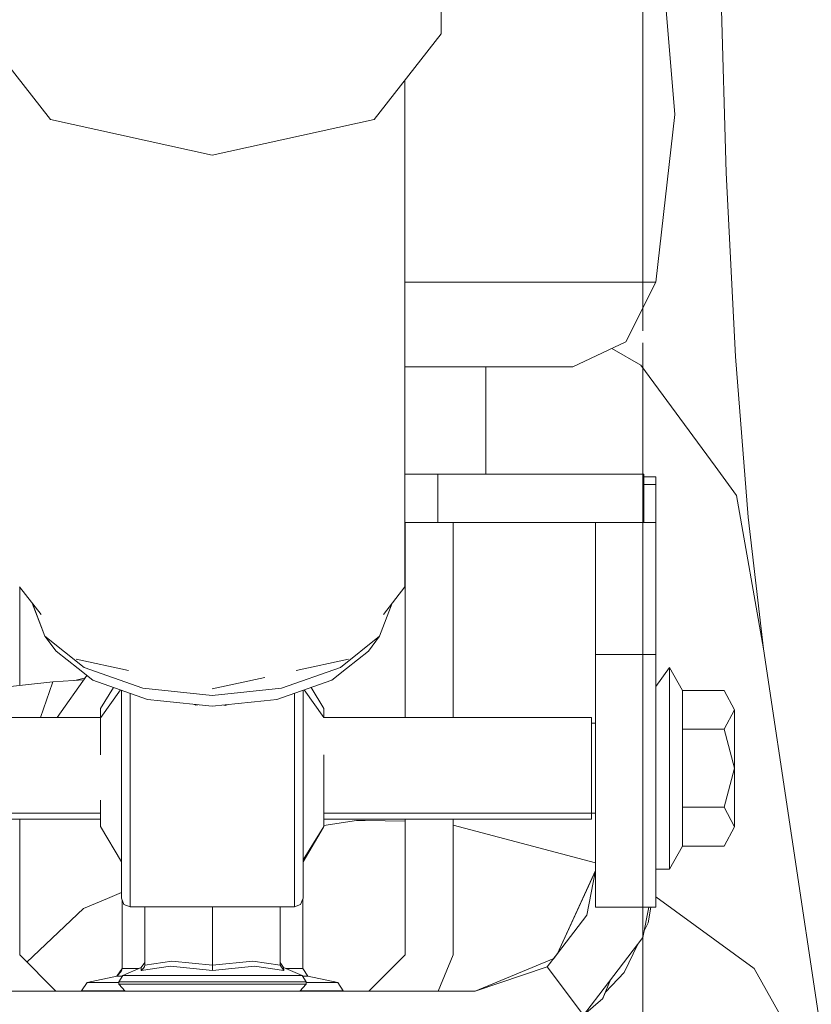
# Model space of a CAD drawing. Units: millimetres. Extents: x 483 to 9503, y -459 to 4022.
# Drawn here: x 3623 to 3727, y 1311 to 1441 of the extents above; entities that cross this region are included whole.
import ezdxf
from ezdxf.lldxf.tags import DXFTag

# ---------------------------------------------------------------- set-up
doc = ezdxf.new("R2010")
doc.units = ezdxf.units.MM
doc.layers.add('1', color=7, linetype='Continuous', true_color=0xffffff)
doc.styles.add('blockfont', font='simplex.shx')
tags = doc.linetypes.add('DASHED', pattern=[25.72, 12.86, -12.86]).pattern_tags.tags
tags[6:7] = [DXFTag(74, 4), DXFTag(75, 0), DXFTag(340, '0'), DXFTag(46, 0.0), DXFTag(50, 0.0), DXFTag(44, 0.0), DXFTag(45, 0.0)]
tags[4:5] = [DXFTag(74, 4), DXFTag(75, 0), DXFTag(340, '0'), DXFTag(46, 0.0), DXFTag(50, 0.0), DXFTag(44, 0.0), DXFTag(45, 0.0)]
doc.dimstyles.get("Standard").update_dxf_attribs({"dimtxt": 0.18, "dimasz": 0.18, "dimexe": 0.18, "dimexo": 0.0625, "dimgap": 0.09, "dimtad": 0, "dimtih": 1, "dimtoh": 1, "dimdec": 4, "dimzin": 0, "dimdsep": 46, "dimtxsty": 'Standard', "dimcen": 0.09, "dimadec": 0, "dimazin": 0, "dimtfac": 1, "dimtdec": 4, "dimtofl": 0, "dimtmove": 0, "dimatfit": 3, "dimfxl": 1, "dimtolj": 1, "dimtzin": 0, "dimarcsym": 0})

# ---------------------------------------------------------------- blocks, each defined once
blk = doc.blocks.new('_U2')
at = {"layer": '1', "color": 18, "lineweight": 13}
for p, q in [((3622.952064, 3144.917272), (3943.099603, 3144.917272)), ((3939.924603, 3144.917272), (3939.924603, 2321.733639)), ((3836.59127, 2220.146139), (3811.59127, 2220.146139)), ((3811.59127, 2220.146139), (3811.59127, 2126.396139)), ((4068.257936, 2220.146139), (4043.257936, 2220.146139)), ((4068.257936, 2126.396139), (4068.257936, 2220.146139)), ((3811.59127, 2126.396139), (3836.59127, 2126.396139)), ((4043.257936, 2126.396139), (4068.257936, 2126.396139)), ((3939.924603, 1301.625006), (3939.924603, 2124.808639))]:
    blk.add_line(p, q, dxfattribs=at)
at = {"layer": '1', "color": 18, "lineweight": 70}
for points in [[(3939.924603, 3144.917272), (3953.322063, 3094.917321), (3926.527143, 3094.917223)], [(3939.924603, 1301.625006), (3926.527143, 1351.624957), (3953.322063, 1351.625055)]]:
    blk.add_solid(points, dxfattribs=at)
at = {"layer": '1', "color": 18, "linetype": 'Continuous', "lineweight": 13, "char_height": 50, "attachment_point": 7, "line_spacing_factor": 0.903614, "style": 'blockfont'}
for s, insert in [('\\W1.3321;72.6', (3836.11627, 2256.250306)), ('\\W1.1591;1843', (3836.11627, 2134.375306))]:
    blk.add_mtext(s, dxfattribs=dict(at, insert=insert))
blk = doc.blocks.new('_U3')
at = {"layer": '1', "color": 18, "lineweight": 13}
for p, q in [((3678.270658, 3319.133304), (4270.154015, 3319.133304)), ((4266.979015, 3319.133304), (4266.979015, 2408.841655)), ((4163.645682, 2307.254155), (4138.645682, 2307.254155)), ((4138.645682, 2307.254155), (4138.645682, 2213.504155)), ((4395.312349, 2307.254155), (4370.312349, 2307.254155)), ((4395.312349, 2213.504155), (4395.312349, 2307.254155)), ((4138.645682, 2213.504155), (4163.645682, 2213.504155)), ((4370.312349, 2213.504155), (4395.312349, 2213.504155)), ((4266.979015, 1301.625006), (4266.979015, 2211.916655))]:
    blk.add_line(p, q, dxfattribs=at)
at = {"layer": '1', "color": 18, "lineweight": 70}
for points in [[(4266.979015, 3319.133304), (4280.376475, 3269.133353), (4253.581556, 3269.133255)], [(4266.979015, 1301.625006), (4253.581556, 1351.624957), (4280.376475, 1351.625055)]]:
    blk.add_solid(points, dxfattribs=at)
at = {"layer": '1', "color": 18, "linetype": 'Continuous', "lineweight": 13, "char_height": 50, "attachment_point": 7, "line_spacing_factor": 0.903614, "style": 'blockfont'}
for s, insert in [('\\W1.3125;79.4', (4163.170682, 2343.358322)), ('\\W1.1591;2018', (4163.170682, 2221.483322))]:
    blk.add_mtext(s, dxfattribs=dict(at, insert=insert))
blk = doc.blocks.new('_U4')
at = {"layer": '1', "color": 18, "lineweight": 13}
for p, q in [((3705, 1398.4125), (3705, 86.335745)), ((1943.835299, 219.257722), (1943.835299, 86.335745)), ((1943.835299, 89.510745), (2716.371816, 89.510745)), ((3705, 89.510745), (2932.463483, 89.510745)), ((2721.084316, 14.510745), (2696.084316, 14.510745)), ((2696.084316, 14.510745), (2696.084316, -79.239255)), ((2952.750983, 14.510745), (2927.750983, 14.510745)), ((2952.750983, -79.239255), (2952.750983, 14.510745)), ((2696.084316, -79.239255), (2721.084316, -79.239255)), ((2927.750983, -79.239255), (2952.750983, -79.239255))]:
    blk.add_line(p, q, dxfattribs=at)
at = {"layer": '1', "color": 18, "lineweight": 70}
for points in [[(1943.835299, 89.510745), (1993.83525, 102.908204), (1993.835348, 76.113285)], [(3705, 89.510745), (3655.000049, 76.113285), (3654.999951, 102.908204)]]:
    blk.add_solid(points, dxfattribs=at)
at = {"layer": '1', "color": 18, "linetype": 'Continuous', "lineweight": 13, "char_height": 50, "attachment_point": 7, "line_spacing_factor": 0.903614, "style": 'blockfont'}
for s, insert in [('\\W1.3321;69.3', (2720.609316, 50.614911)), ('\\W1.2570;1761', (2720.609316, -71.260089))]:
    blk.add_mtext(s, dxfattribs=dict(at, insert=insert))
blk = doc.blocks.new('_U8')
at = {"layer": '1', "color": 18, "lineweight": 13}
for p, q in [((9293.379928, 1280.987467), (9293.379928, 3629.766891)), ((3705, 3626.591891), (6445.623297, 3626.591891)), ((9293.379928, 3626.591891), (6552.756631, 3626.591891))]:
    blk.add_line(p, q, dxfattribs=at)
at = {"layer": '1', "color": 18, "lineweight": 70}
for points in [[(3705, 3626.591891), (3754.999951, 3639.98935), (3755.000049, 3613.194431)], [(9293.379928, 3626.591891), (9243.379977, 3613.194431), (9243.379879, 3639.98935)]]:
    blk.add_solid(points, dxfattribs=at)
at = {"layer": '1', "color": 18, "linetype": 'Continuous', "lineweight": 13, "insert": (6449.860797, 3587.696057), "char_height": 50, "attachment_point": 7, "line_spacing_factor": 0.903614, "style": 'blockfont'}
blk.add_mtext('\\W1.1484;CF', dxfattribs=at)
blk = doc.blocks.new('_U11')
at = {"layer": '1', "color": 18, "lineweight": 13}
for p, q in [((675.973505, 1122.34093), (675.973505, 3630.364686)), ((675.973505, 3627.189686), (2005.461752, 3627.189686)), ((3705, 3627.189686), (2424.626336, 3627.189686)), ((1982.934669, 3552.189686), (1957.934669, 3552.189686)), ((1957.934669, 3552.189686), (1957.934669, 3458.439686)), ((2214.601336, 3552.189686), (2189.601336, 3552.189686)), ((2214.601336, 3458.439686), (2214.601336, 3552.189686)), ((1957.934669, 3458.439686), (1982.934669, 3458.439686)), ((2189.601336, 3458.439686), (2214.601336, 3458.439686))]:
    blk.add_line(p, q, dxfattribs=at)
at = {"layer": '1', "color": 18, "lineweight": 70}
for points in [[(675.973505, 3627.189686), (725.973456, 3640.587146), (725.973554, 3613.792227)], [(3705, 3627.189686), (3655.000049, 3613.792227), (3654.999951, 3640.587146)]]:
    blk.add_solid(points, dxfattribs=at)
at = {"layer": '1', "color": 18, "linetype": 'Continuous', "lineweight": 13, "char_height": 50, "attachment_point": 7, "line_spacing_factor": 0.903614, "style": 'blockfont'}
for s, insert in [('\\W1.1836;119', (2009.699252, 3588.293853)), ('\\W1.1047;BBC', (2267.251336, 3588.293853)), ('\\W1.1591;3023', (1982.459669, 3466.418853))]:
    blk.add_mtext(s, dxfattribs=dict(at, insert=insert))

msp = doc.modelspace()

# ---------------------------------------------------------------- linework, layer by layer
at = {"layer": '1', "color": 18, "linetype": 'DASHED', "lineweight": 13}
msp.add_line((3705, 1400), (3705, 3825), dxfattribs=at)
at = {"layer": '1', "color": 18, "linetype": 'Continuous', "lineweight": 13}
for p, q in [((3678.398818, 1439.136259), (3678.398818, 1494.751446)), ((3678.398818, 1439.136259), (3678.398818, 1494.751446)), ((3707.424134, 1450.506203), (3709.204644, 1428.481333)), ((3715.249747, 1447.068207), (3716.005772, 1420.803897)), ((3626.908273, 1427.834027), (3618.07391, 1439.136259)), ((3626.908273, 1427.834027), (3618.07391, 1439.136259)), ((3678.398818, 1439.136259), (3669.564456, 1427.834027)), ((3678.398818, 1439.136259), (3669.564456, 1427.834027)), ((3673.636407, 1381.070522), (3673.636407, 1433.043473)), ((3673.636407, 1381.070522), (3673.636407, 1433.043473)), ((3648.236245, 1423.152559), (3626.908273, 1427.834027)), ((3648.236245, 1423.152559), (3626.908273, 1427.834027)), ((3648.236245, 1423.152559), (3669.564456, 1427.834027)), ((3648.236245, 1423.152559), (3669.564456, 1427.834027)), ((3706.731766, 1406.415455), (3709.204644, 1428.481333)), ((3716.005772, 1420.803897), (3717.23339, 1396.608822)), ((3678.149432, 1406.415455), (3673.636407, 1406.415455)), ((3678.149432, 1406.415455), (3687.385529, 1406.415455)), ((3696.621627, 1406.415455), (3687.385529, 1406.415455)), ((3696.621627, 1406.415455), (3701.676577, 1406.415455)), ((3706.731766, 1406.415455), (3701.676577, 1406.415455)), ((3706.731766, 1406.415455), (3702.765197, 1398.54347)), ((3695.769042, 1395.235054), (3702.765197, 1398.54347)), ((3700.900393, 1397.661622), (3704.734772, 1395.440213)), ((3718.885154, 1375.417106), (3717.23339, 1396.608822)), ((3677.881688, 1395.235054), (3673.636407, 1395.235054)), ((3677.881688, 1395.235054), (3685.801953, 1395.235054)), ((3684.281081, 1395.235054), (3684.281081, 1381.070712)), ((3691.064328, 1395.235054), (3685.801953, 1395.235054)), ((3691.064328, 1395.235054), (3693.574876, 1395.235054)), ((3695.769042, 1395.235054), (3693.574876, 1395.235054)), ((3704.734772, 1395.440213), (3714.53616, 1382.119887)), ((3673.636407, 1381.070457), (3673.636407, 1381.070522)), ((3673.636407, 1381.070457), (3673.636407, 1381.070522)), ((3673.636407, 1374.720501), (3673.636407, 1381.070457)), ((3673.636407, 1381.070457), (3673.636407, 1381.070457)), ((3673.636407, 1374.720501), (3673.636407, 1381.070457)), ((3673.636407, 1381.070457), (3673.636407, 1381.070457)), ((3673.636407, 1381.07001), (3677.970618, 1381.07001)), ((3677.970618, 1381.07001), (3705.110759, 1381.07001)), ((3677.970618, 1374.720574), (3677.970618, 1381.07001)), ((3705.110282, 1381.071083), (3684.281081, 1381.070712)), ((3684.281081, 1381.070713), (3705.110282, 1381.071083)), ((3684.281081, 1381.070717), (3705.108613, 1381.071083)), ((3684.281081, 1381.070712), (3684.281081, 1381.07001)), ((3705.051653, 1381.071082), (3705.108851, 1381.071083)), ((3705.061425, 1381.071082), (3705.10909, 1381.071083)), ((3705.090739, 1381.071083), (3705.109805, 1381.071083)), ((3705.10051, 1381.071083), (3705.110043, 1381.071083)), ((3705.108851, 1381.071083), (3705.108613, 1381.071083)), ((3705.108851, 1381.071083), (3705.108851, 1381.071083)), ((3705.109805, 1381.071083), (3705.10909, 1381.071083)), ((3705.109805, 1381.071083), (3705.109805, 1381.071083)), ((3705.110282, 1381.071083), (3705.110043, 1381.071083)), ((3705.110282, 1381.07001), (3705.110282, 1381.071083)), ((3705.110759, 1380.721061), (3705.110759, 1381.07001)), ((3714.53616, 1382.119887), (3717.358559, 1378.284089)), ((3705.110759, 1380.721061), (3706.697434, 1380.721085)), ((3705.110759, 1380.721061), (3706.697434, 1380.721085)), ((3705.110759, 1380.721061), (3706.696481, 1380.721085)), ((3705.110759, 1380.721061), (3706.696481, 1380.721085)), ((3705.110759, 1374.721019), (3705.110759, 1380.721061)), ((3705.110759, 1380.720012), (3706.698388, 1380.720012)), ((3705.110759, 1379.719965), (3706.698388, 1379.719965)), ((3706.696481, 1380.721085), (3706.696481, 1380.721085)), ((3706.697434, 1380.721085), (3706.697434, 1380.720012)), ((3706.698388, 1380.720012), (3706.698388, 1380.427115)), ((3706.698388, 1380.427115), (3706.698388, 1379.719965)), ((3706.698388, 1379.719965), (3706.698388, 1374.71997)), ((3720.897168, 1358.04712), (3717.358559, 1378.284089)), ((3673.636407, 1374.720483), (3673.636407, 1374.720495)), ((3673.636407, 1374.720483), (3673.636407, 1374.720495)), ((3673.636407, 1374.720471), (3673.636407, 1374.72048)), ((3673.636407, 1374.720471), (3673.636407, 1374.72048)), ((3673.636407, 1366.237037), (3673.636407, 1374.720471)), ((3673.636407, 1366.237037), (3673.636407, 1374.720471)), ((3677.970618, 1374.71997), (3673.636407, 1374.71997)), ((3673.66001, 1374.71997), (3673.66001, 1349.019639)), ((3677.970618, 1374.72056), (3677.970618, 1374.720566)), ((3677.970618, 1374.72055), (3677.970618, 1374.720557)), ((3677.970618, 1374.71997), (3677.970618, 1374.72055)), ((3677.970618, 1374.71997), (3705.110759, 1374.71997)), ((3680.010051, 1349.019639), (3680.010051, 1374.71997)), ((3698.758811, 1357.301585), (3698.758811, 1374.71997)), ((3698.760287, 1348.252527), (3698.759049, 1374.71997)), ((3698.760287, 1348.252527), (3698.759049, 1374.71997)), ((3698.76069, 1348.252527), (3698.760003, 1374.71997)), ((3698.76069, 1348.252527), (3698.760003, 1374.71997)), ((3698.760718, 1359.4251), (3698.76048, 1374.71997)), ((3698.760718, 1374.71997), (3698.760718, 1357.300632)), ((3705.110759, 1374.71997), (3705.110759, 1374.721019)), ((3705.110759, 1374.71997), (3706.698388, 1374.71997)), ((3706.698388, 1374.71997), (3706.698388, 1357.300632)), ((3720.897168, 1358.04712), (3718.885154, 1375.417106)), ((3625.673914, 1362.606722), (3622.836322, 1366.237037)), ((3625.673914, 1362.606722), (3622.836322, 1366.237037)), ((3622.859925, 1353.244311), (3622.859925, 1366.206839)), ((3670.79884, 1362.606872), (3673.636407, 1366.237037)), ((3670.79884, 1362.606872), (3673.636407, 1366.237037)), ((3625.943226, 1360.324717), (3624.507403, 1364.099116)), ((3625.943226, 1360.324717), (3624.507403, 1364.099116)), ((3624.543752, 1364.052612), (3626.171321, 1359.717123)), ((3624.543752, 1364.052612), (3626.171321, 1359.717123)), ((3670.301408, 1359.717123), (3671.967732, 1364.102263)), ((3670.301408, 1359.717123), (3671.967732, 1364.102263)), ((3626.171321, 1359.717123), (3631.348342, 1355.611198)), ((3626.171321, 1359.717123), (3627.658576, 1357.770912)), ((3626.171321, 1359.717123), (3631.348342, 1355.611198)), ((3626.171321, 1359.717123), (3627.658576, 1357.770912)), ((3665.124148, 1355.611198), (3670.301408, 1359.717123)), ((3665.124148, 1355.611198), (3670.301408, 1359.717123)), ((3670.301408, 1359.717123), (3668.814152, 1357.770912)), ((3670.301408, 1359.717123), (3668.814152, 1357.770912)), ((3627.658576, 1357.770912), (3630.558461, 1355.471008)), ((3627.658576, 1357.770912), (3630.558461, 1355.471008)), ((3665.914267, 1355.471008), (3668.814152, 1357.770912)), ((3665.914267, 1355.471008), (3668.814152, 1357.770912)), ((3729.387172, 1301.625006), (3720.897168, 1358.04712)), ((3637.180328, 1355.203835), (3630.275697, 1356.719367)), ((3637.180328, 1355.203835), (3630.275697, 1356.719367)), ((3666.196793, 1356.719367), (3659.292382, 1355.203883)), ((3666.196793, 1356.719367), (3659.292382, 1355.203883)), ((3698.758811, 1348.252527), (3698.758811, 1357.301585)), ((3698.760718, 1357.300632), (3706.698388, 1357.300632)), ((3698.760718, 1357.300632), (3698.760718, 1344.443075)), ((3706.698388, 1357.300632), (3706.698388, 1344.443075)), ((3630.558461, 1355.471008), (3632.48679, 1353.941672)), ((3630.558461, 1355.471008), (3632.48679, 1353.941672)), ((3631.348342, 1355.611198), (3639.096707, 1352.867596)), ((3631.348342, 1355.611198), (3639.096707, 1352.867596)), ((3657.376021, 1352.867596), (3665.124148, 1355.611198)), ((3657.376021, 1352.867596), (3665.124148, 1355.611198)), ((3663.985938, 1353.941672), (3665.914267, 1355.471008)), ((3663.985938, 1353.941672), (3665.914267, 1355.471008)), ((3706.698388, 1353.079908), (3708.49821, 1355.620019)), ((3708.49821, 1355.620019), (3710.248679, 1352.588169)), ((3708.49821, 1351.024978), (3708.49821, 1355.620019)), ((3615.867585, 1352.494828), (3627.23729, 1353.713505)), ((3627.23729, 1353.713505), (3627.191275, 1353.583924)), ((3631.319035, 1353.985868), (3627.23729, 1353.713505)), ((3631.718587, 1354.550925), (3627.807409, 1349.019639)), ((3631.514342, 1354.262077), (3630.103451, 1353.904756)), ((3639.712781, 1351.383083), (3632.48679, 1353.941672)), ((3639.712781, 1351.383083), (3632.48679, 1353.941672)), ((3655.158954, 1354.296616), (3648.236245, 1352.777116)), ((3655.158954, 1354.296616), (3648.236245, 1352.777116)), ((3663.985938, 1353.941672), (3656.759948, 1351.383083)), ((3663.985938, 1353.941672), (3656.759948, 1351.383083)), ((3627.191275, 1353.583924), (3625.572891, 1349.019639)), ((3635.207174, 1352.978434), (3633.509129, 1350.189202)), ((3636.130573, 1352.651476), (3633.524951, 1349.019639)), ((3636.253804, 1352.607842), (3636.253804, 1350.369088)), ((3639.096707, 1352.867596), (3648.236245, 1351.904266)), ((3639.096707, 1352.867596), (3648.236245, 1351.904266)), ((3648.236245, 1351.904266), (3657.376021, 1352.867596)), ((3648.236245, 1351.904266), (3657.376021, 1352.867596)), ((3660.218686, 1352.607758), (3660.218686, 1350.369088)), ((3662.947539, 1349.019639), (3660.342099, 1352.651456)), ((3662.963361, 1350.189202), (3661.265448, 1352.978397)), ((3662.962645, 1350.196235), (3661.267917, 1352.979271)), ((3710.248679, 1352.588169), (3710.248679, 1347.454064)), ((3710.248679, 1352.588169), (3715.722531, 1352.588169)), ((3717.098206, 1350.021116), (3715.722531, 1352.588169)), ((3637.396783, 1352.203134), (3637.396783, 1350.905769)), ((3639.712781, 1351.383083), (3641.406745, 1351.204507)), ((3639.712781, 1351.383083), (3641.406745, 1351.204507)), ((3641.406745, 1351.204507), (3648.236245, 1350.484602)), ((3641.406745, 1351.204507), (3648.236245, 1350.484602)), ((3648.236245, 1350.484602), (3655.065745, 1351.204507)), ((3648.236245, 1350.484602), (3655.065745, 1351.204507)), ((3655.065745, 1351.204507), (3656.759948, 1351.383083)), ((3655.065745, 1351.204507), (3656.759948, 1351.383083)), ((3659.075707, 1350.905769), (3659.075707, 1352.20305)), ((3633.509129, 1349.019639), (3633.509129, 1350.189202)), ((3636.253804, 1341.721646), (3636.253804, 1350.369088)), ((3637.396783, 1350.905769), (3637.396783, 1341.681831)), ((3646.074027, 1350.635163), (3645.836554, 1350.737556)), ((3646.074027, 1350.635163), (3645.836554, 1350.737556)), ((3646.077126, 1350.62062), (3645.984336, 1350.673836)), ((3646.077126, 1350.62062), (3645.984336, 1350.673836)), ((3646.075539, 1350.712364), (3646.074027, 1350.635163)), ((3646.075539, 1350.712364), (3646.074027, 1350.635163)), ((3646.329087, 1350.685638), (3646.074027, 1350.635163)), ((3646.329087, 1350.685638), (3646.074027, 1350.635163)), ((3646.074027, 1350.635163), (3646.077126, 1350.62062)), ((3646.074027, 1350.635163), (3646.077126, 1350.62062)), ((3646.268343, 1350.673617), (3646.077126, 1350.62062)), ((3646.268343, 1350.673617), (3646.077126, 1350.62062)), ((3649.96931, 1350.599162), (3649.75877, 1350.645093)), ((3649.96931, 1350.599162), (3649.75877, 1350.645093)), ((3649.966925, 1350.584619), (3649.784657, 1350.639446)), ((3649.966925, 1350.584619), (3649.784657, 1350.639446)), ((3650.069893, 1350.639764), (3649.966925, 1350.584619)), ((3650.069893, 1350.639764), (3649.966925, 1350.584619)), ((3649.96931, 1350.599162), (3649.966925, 1350.584619)), ((3649.96931, 1350.599162), (3649.966925, 1350.584619)), ((3649.968244, 1350.667174), (3649.96931, 1350.599162)), ((3649.968244, 1350.667174), (3649.96931, 1350.599162)), ((3650.197719, 1350.691363), (3649.96931, 1350.599162)), ((3650.197719, 1350.691363), (3649.96931, 1350.599162)), ((3659.075707, 1350.905769), (3659.075707, 1341.681831)), ((3660.218686, 1350.369088), (3660.218686, 1341.721646)), ((3662.962641, 1350.190384), (3662.962645, 1350.196235)), ((3662.962649, 1350.190371), (3662.962645, 1350.196235)), ((3662.963361, 1350.189202), (3662.963361, 1349.019639)), ((3708.49821, 1351.024978), (3708.49821, 1346.429937)), ((3715.722531, 1347.454064), (3717.098206, 1350.021116)), ((3717.098206, 1342.320077), (3717.098206, 1350.021116)), ((3598.236293, 1349.019639), (3633.524951, 1349.019639)), ((3633.509129, 1344.091289), (3633.509129, 1348.997585)), ((3662.947539, 1349.019639), (3698.236436, 1349.019639)), ((3662.963361, 1349.026766), (3673.66001, 1349.028003)), ((3680.010051, 1349.028737), (3698.236197, 1349.030845)), ((3698.236197, 1349.030845), (3698.23619, 1349.019639)), ((3698.236197, 1349.030845), (3698.236199, 1349.019639)), ((3698.236436, 1349.019639), (3698.236436, 1342.320077)), ((3698.759049, 1348.252527), (3698.759049, 1349.070899)), ((3698.759078, 1348.252527), (3698.759049, 1349.070899)), ((3698.759188, 1349.070899), (3698.759049, 1349.070899)), ((3698.236436, 1348.252527), (3698.760718, 1348.252527)), ((3710.248679, 1347.454064), (3715.722531, 1347.454064)), ((3710.248679, 1345.493071), (3710.248679, 1347.454064)), ((3715.722531, 1347.454064), (3717.098206, 1342.320077)), ((3708.49821, 1346.429937), (3708.49821, 1338.994972)), ((3710.248679, 1345.493071), (3710.248679, 1337.185971)), ((3662.963361, 1344.091289), (3662.963361, 1338.147394)), ((3698.760718, 1330.162279), (3698.760718, 1344.443075)), ((3706.698388, 1330.162279), (3706.698388, 1344.443075)), ((3698.236436, 1342.320077), (3698.236436, 1338.133685)), ((3715.722531, 1337.185971), (3717.098206, 1342.320077)), ((3717.098206, 1334.618919), (3717.098206, 1342.320077)), ((3636.253804, 1333.234541), (3636.253804, 1341.721646)), ((3637.396783, 1332.628839), (3637.396783, 1341.681831)), ((3659.075707, 1341.681831), (3659.075707, 1332.628839)), ((3660.218686, 1341.721646), (3660.218686, 1333.234541)), ((3633.509129, 1334.647886), (3633.509129, 1338.133685)), ((3662.963361, 1334.647886), (3662.963361, 1338.133685)), ((3698.236436, 1338.133685), (3698.236436, 1335.620396)), ((3708.49821, 1338.994972), (3708.49821, 1331.560127)), ((3710.248679, 1337.185971), (3715.722531, 1337.185971)), ((3710.248679, 1335.155599), (3710.248679, 1337.185971)), ((3717.098206, 1334.618919), (3715.722531, 1337.185971)), ((3597.760886, 1336.387508), (3633.509129, 1336.387508)), ((3598.236293, 1335.620396), (3633.509129, 1335.620396)), ((3622.859925, 1317.720048), (3622.859925, 1335.620396)), ((3662.963361, 1336.387508), (3698.760718, 1336.387508)), ((3662.963361, 1335.620396), (3698.236436, 1335.620396)), ((3662.963395, 1335.620396), (3662.964553, 1334.65492)), ((3662.96475, 1335.620396), (3662.964553, 1334.65492)), ((3673.66001, 1335.620396), (3673.66001, 1317.720048)), ((3680.010051, 1317.720048), (3680.010051, 1335.620396)), ((3698.236771, 1336.387508), (3698.236436, 1335.945658)), ((3698.759049, 1330.163114), (3698.758945, 1336.387508)), ((3698.759288, 1335.570924), (3698.759259, 1336.387508)), ((3698.759288, 1336.387508), (3698.759288, 1335.570924)), ((3698.759426, 1335.570924), (3698.759288, 1335.570924)), ((3636.253804, 1329.994422), (3633.509129, 1334.647886)), ((3662.963361, 1334.647886), (3660.218686, 1330.252053)), ((3662.910163, 1334.562685), (3660.218686, 1329.998488)), ((3662.964553, 1334.65492), (3662.963361, 1334.652898)), ((3667.247266, 1335.431449), (3662.96458, 1334.78948)), ((3667.247266, 1335.431449), (3668.406695, 1335.414521)), ((3668.406695, 1335.414521), (3673.66001, 1335.337986)), ((3680.010051, 1334.841469), (3698.759072, 1329.871329)), ((3710.248679, 1332.051866), (3710.248679, 1335.155599)), ((3715.722531, 1332.051866), (3717.098206, 1334.618919)), ((3636.253804, 1327.181928), (3636.253804, 1333.234541)), ((3660.218686, 1333.234541), (3660.218686, 1327.181928)), ((3637.396783, 1326.172702), (3637.396783, 1332.628839)), ((3659.075707, 1332.628839), (3659.075707, 1326.172702)), ((3708.49821, 1329.020016), (3710.248679, 1332.051866)), ((3710.248679, 1332.051866), (3715.722531, 1332.051866)), ((3698.759526, 1330.720894), (3698.759764, 1330.720894)), ((3698.759526, 1330.720894), (3698.759526, 1328.829895)), ((3698.759764, 1330.720894), (3698.759526, 1330.720894)), ((3698.759764, 1328.833453), (3698.759764, 1330.720894)), ((3708.49821, 1331.560127), (3708.49821, 1329.020016)), ((3636.253804, 1327.784054), (3636.253154, 1329.995524)), ((3660.221547, 1328.870766), (3660.218686, 1329.402439)), ((3660.221547, 1328.870766), (3660.221547, 1330.003339)), ((3660.222024, 1327.188723), (3660.222246, 1330.004524)), ((3698.759153, 1328.830273), (3698.759049, 1330.163114)), ((3698.760718, 1330.162279), (3698.760718, 1324.032061)), ((3706.698388, 1330.162279), (3706.698388, 1324.032061)), ((3706.698388, 1329.020016), (3708.49821, 1329.020016)), ((3706.698626, 1328.833573), (3706.698623, 1329.020016)), ((3660.218686, 1327.786915), (3660.220593, 1325.192206)), ((3698.574293, 1328.425141), (3693.750352, 1317.886584)), ((3698.760718, 1328.8325), (3693.751067, 1317.885868)), ((3697.62823, 1322.943918), (3698.760718, 1328.8325)), ((3698.758757, 1328.828215), (3698.759764, 1328.833453)), ((3698.760718, 1328.833453), (3698.759764, 1328.833453)), ((3706.698626, 1328.833573), (3706.698388, 1328.824658)), ((3706.698388, 1328.832997), (3706.698626, 1328.833573)), ((3636.253804, 1325.185411), (3636.253804, 1327.181928)), ((3660.218686, 1327.181928), (3660.218686, 1325.185411)), ((3660.220593, 1325.192206), (3660.222024, 1327.188723)), ((3634.436578, 1325.167529), (3631.271809, 1323.815577)), ((3636.253804, 1325.9438), (3634.436578, 1325.167529)), ((3636.253804, 1325.185411), (3636.584729, 1324.381582)), ((3637.396783, 1324.043147), (3637.396783, 1326.172702)), ((3659.075707, 1324.043147), (3659.075707, 1326.172702)), ((3660.218686, 1325.185411), (3659.887761, 1324.381582)), ((3660.220593, 1325.192206), (3660.218686, 1325.187572)), ((3719.674319, 1315.9182), (3706.698388, 1325.38103)), ((3623.809207, 1316.770766), (3631.271809, 1323.815577)), ((3636.342496, 1324.969975), (3636.342496, 1315.935247)), ((3637.396783, 1324.043147), (3636.584729, 1324.381582)), ((3637.396783, 1324.043147), (3639.328463, 1324.043147)), ((3639.328212, 1324.043147), (3639.328212, 1316.374175)), ((3639.328464, 1324.043147), (3659.075707, 1324.043147)), ((3648.260802, 1324.043147), (3648.260802, 1316.374175)), ((3657.193393, 1324.043147), (3657.193393, 1316.374175)), ((3659.075707, 1324.043147), (3659.887761, 1324.381582)), ((3660.177439, 1325.085222), (3660.177439, 1315.935247)), ((3698.760718, 1324.032061), (3706.698388, 1324.032061)), ((3704.999417, 1319.999568), (3705.775047, 1324.032061)), ((3705.685347, 1321.964376), (3706.044349, 1324.032061)), ((3693.751067, 1317.885868), (3697.62823, 1322.943918)), ((3705.685347, 1321.964376), (3705.170434, 1320.888682)), ((3704.999417, 1319.999568), (3699.182719, 1312.411182)), ((3702.536315, 1315.384857), (3704.321699, 1319.115426)), ((3627.622455, 1312.957518), (3622.859925, 1317.720048)), ((3673.66001, 1317.720048), (3668.89748, 1312.957518)), ((3680.010051, 1317.720048), (3678.037317, 1312.957518)), ((3692.402095, 1316.125982), (3693.751067, 1317.885868)), ((3693.269304, 1317.259003), (3693.750352, 1317.886584)), ((3636.425465, 1314.987652), (3638.883084, 1316.058032)), ((3638.860196, 1315.646045), (3642.725199, 1316.241376)), ((3638.883084, 1316.058032), (3638.860196, 1315.646045)), ((3639.328212, 1316.704743), (3638.883084, 1316.058032)), ((3639.291972, 1316.143028), (3638.889998, 1315.661065)), ((3639.328212, 1316.374175), (3639.291972, 1316.143028)), ((3639.328212, 1316.374175), (3639.328688, 1316.374244)), ((3639.328688, 1316.374244), (3642.917842, 1316.888086)), ((3642.725199, 1316.241376), (3648.260802, 1315.646045)), ((3642.917842, 1316.888086), (3648.260802, 1316.374175)), ((3648.260802, 1316.374175), (3653.603762, 1316.888086)), ((3648.260802, 1316.374175), (3648.260802, 1315.646045)), ((3648.260802, 1315.646045), (3653.796405, 1316.241376)), ((3653.603762, 1316.888086), (3657.193393, 1316.374175)), ((3653.796405, 1316.241376), (3657.661408, 1315.646045)), ((3657.193393, 1316.704743), (3657.63852, 1316.058032)), ((3657.193393, 1316.374175), (3657.661408, 1315.646045)), ((3657.661408, 1315.646045), (3657.63852, 1316.058032)), ((3660.096139, 1314.987652), (3657.63852, 1316.058032)), ((3682.885855, 1312.957518), (3693.270571, 1317.259007)), ((3682.885855, 1312.957518), (3692.402095, 1316.125982)), ((3682.886571, 1312.958114), (3693.271156, 1317.25977)), ((3697.160214, 1309.772722), (3692.402095, 1316.125982)), ((3631.750792, 1314.076893), (3635.67397, 1314.895384)), ((3636.342496, 1315.935247), (3635.67397, 1314.895384)), ((3635.67397, 1314.895384), (3636.29052, 1315.605275)), ((3635.67397, 1314.895384), (3635.709494, 1314.913146)), ((3635.67397, 1314.895384), (3636.366837, 1314.895384)), ((3635.709494, 1314.913146), (3636.29052, 1315.605275)), ((3635.89713, 1314.156167), (3636.425465, 1314.987652)), ((3636.342496, 1315.935247), (3636.29052, 1315.605275)), ((3636.342496, 1315.935247), (3638.601165, 1315.935247)), ((3636.425465, 1314.987652), (3640.94612, 1314.987652)), ((3638.860196, 1315.646045), (3638.889998, 1315.661065)), ((3640.94612, 1314.987652), (3648.260802, 1314.987652)), ((3648.260802, 1314.987652), (3655.575484, 1314.987652)), ((3655.575484, 1314.987652), (3660.096139, 1314.987652)), ((3657.920439, 1315.935247), (3660.177439, 1315.935247)), ((3660.624474, 1314.156167), (3660.096139, 1314.987652)), ((3660.154767, 1314.895384), (3660.845965, 1314.895384)), ((3660.177439, 1315.935247), (3660.845965, 1314.895384)), ((3664.769143, 1314.076893), (3660.845965, 1314.895384)), ((3702.536315, 1315.384857), (3700.056145, 1312.796427)), ((3724.889964, 1306.676619), (3719.674319, 1315.9182)), ((3631.010026, 1312.968247), (3631.750792, 1314.076893)), ((3631.750792, 1314.076893), (3633.962601, 1314.076893)), ((3633.962601, 1314.076893), (3635.89713, 1314.076893)), ((3640.619487, 1314.156167), (3635.89713, 1314.156167)), ((3635.89713, 1313.857548), (3635.89713, 1314.156167)), ((3640.619487, 1313.857548), (3635.89713, 1313.857548)), ((3636.753052, 1312.957518), (3635.89713, 1313.857548)), ((3640.619487, 1314.156167), (3648.260802, 1314.156167)), ((3640.619487, 1313.857548), (3648.260802, 1313.857548)), ((3655.902117, 1314.156167), (3648.260802, 1314.156167)), ((3648.260802, 1313.857548), (3655.902117, 1313.857548)), ((3660.624474, 1314.156167), (3655.902117, 1314.156167)), ((3660.624474, 1313.857548), (3655.902117, 1313.857548)), ((3659.768552, 1312.957518), (3660.624474, 1313.857548)), ((3660.624474, 1313.857548), (3660.624474, 1314.156167)), ((3660.624474, 1314.076893), (3662.557334, 1314.076893)), ((3662.557334, 1314.076893), (3664.769143, 1314.076893)), ((3665.509909, 1312.968247), (3664.769143, 1314.076893)), ((3700.735244, 1314.436585), (3699.723691, 1311.994545)), ((3699.724406, 1311.995499), (3700.735775, 1314.437277)), ((3682.885855, 1312.957518), (3613.635749, 1312.957518)), ((3631.010026, 1312.968247), (3633.321017, 1312.968247)), ((3631.010026, 1312.957518), (3631.010026, 1312.968247)), ((3636.742849, 1312.968247), (3633.321017, 1312.968247)), ((3659.778755, 1312.968247), (3663.198918, 1312.968247)), ((3665.509909, 1312.968247), (3663.198918, 1312.968247)), ((3665.509909, 1312.957518), (3665.509909, 1312.968247)), ((3668.897841, 1312.957879), (3665.509909, 1312.957822)), ((3668.897835, 1312.957873), (3665.509909, 1312.957815)), ((3668.897835, 1312.957873), (3665.509909, 1312.957815)), ((3665.509909, 1312.957815), (3668.897835, 1312.957873)), ((3682.885379, 1312.958114), (3678.037529, 1312.95803)), ((3682.885379, 1312.958114), (3678.037529, 1312.95803)), ((3678.037529, 1312.95803), (3682.886571, 1312.958114)), ((3682.885379, 1312.958114), (3678.03753, 1312.958032)), ((3682.885379, 1312.958114), (3682.891455, 1312.960137)), ((3682.886571, 1312.958114), (3682.885379, 1312.958114)), ((3697.160214, 1309.772722), (3699.182719, 1312.411182)), ((3697.160214, 1309.772722), (3699.723691, 1311.994545)), ((3699.723907, 1311.995066), (3699.724406, 1311.995499)), ((3699.724019, 1311.995339), (3699.724406, 1311.995499))]:
    msp.add_line(p, q, dxfattribs=at)

# ---------------------------------------------------------------- dimensions: what is measured, and where the dimension line sits
for base, p1, p2, text, override, picture, middle in [((3705, 3627.189686), (675.973505, 1120.75343), (3705, 3825), '\\C18;119\\P[\\C18;\\H50.00;\\Fsimplex.shx;3023\\Fsimplex.shx;\\H50.00;\\C18; ]\\C18;\\H50.00;\\Fsimplex.shx;BBC\\Fsimplex.shx;\\H50.00;\\C18;', {"dimtxt": 50, "dimasz": 50, "dimexe": 3.175, "dimexo": 1.5875, "dimgap": 1.5875, "dimtih": 1, "dimtoh": 1, "dimdec": 1, "dimlfac": 0.03937, "dimdsep": 46, "dimlunit": 2, "dimpost": '', "dimtxsty": 'blockfont', "dimsah": 1, "dimse1": 0, "dimse2": 0, "dimsd1": 0, "dimsd2": 0, "dimclrd": 18, "dimclre": 18, "dimclrt": 18, "dimtol": 0, "dimtm": -0.1, "dimtfac": 1, "dimtdec": 2, "dimtofl": 1, "dimtmove": 0, "dimlwd": 13, "dimlwe": 13}, '_U11', (2201.424252, 3627.189686)), ((9293.379928, 3626.591891), (3705, 3825), (9293.379928, 1146.049967), '\\C18;CF', {"dimtxt": 50, "dimasz": 50, "dimexe": 3.175, "dimexo": 1.5875, "dimgap": 1.5875, "dimtih": 1, "dimtoh": 1, "dimdec": 1, "dimlfac": 0.03937, "dimdsep": 46, "dimlunit": 2, "dimpost": '', "dimtxsty": 'blockfont', "dimsah": 1, "dimse1": 0, "dimse2": 0, "dimsd1": 0, "dimsd2": 0, "dimclrd": 18, "dimclre": 18, "dimclrt": 18, "dimtol": 0, "dimtm": -0.1, "dimtfac": 1, "dimtdec": 2, "dimtofl": 1, "dimtmove": 0, "dimlwd": 13, "dimlwe": 13}, '_U8', (6499.189964, 3626.591891)), ((3705, 89.510745), (1943.835299, 220.845222), (3705, 1400), '<>\\P[\\C18;\\H50.00;\\Fsimplex.shx;1761\\Fsimplex.shx;\\H50.00;\\C18; ]', {"dimtxt": 50, "dimasz": 50, "dimexe": 3.175, "dimexo": 1.5875, "dimgap": 1.5875, "dimtih": 1, "dimtoh": 1, "dimdec": 1, "dimlfac": 0.03937, "dimdsep": 46, "dimlunit": 2, "dimtxsty": 'blockfont', "dimsah": 1, "dimse1": 0, "dimse2": 0, "dimsd1": 0, "dimsd2": 0, "dimclrd": 18, "dimclre": 18, "dimclrt": 18, "dimtol": 0, "dimtm": -0.1, "dimtfac": 1, "dimtdec": 2, "dimtofl": 1, "dimtmove": 0, "dimlwd": 13, "dimlwe": 13}, '_U4', (2824.41765, 89.510745))]:
    dim = msp.add_linear_dim(base=base, p1=p1, p2=p2, text=text, dimstyle='Standard', override=override, dxfattribs=at)
    dim.commit()
    dim.dimension.update_dxf_attribs({"geometry": picture, "text_midpoint": middle, "dimtype": 160})
for base, p1, p2, text, picture, middle in [((4266.979015, 3319.133304), (4083.754136, 1301.625006), (3641.149491, 3319.133304), '<>\\P[\\C18;\\H50.00;\\Fsimplex.shx;2018\\Fsimplex.shx;\\H50.00;\\C18; ]', '_U3', (4266.979015, 2321.316655)), ((3939.924603, 3144.917272), (4003.312822, 1301.625006), (3621.364564, 3144.917272), '<>\\P[\\C18;\\H50.00;\\Fsimplex.shx;1843\\Fsimplex.shx;\\H50.00;\\C18; ]', '_U2', (3939.924603, 2234.208639))]:
    dim = msp.add_linear_dim(base=base, p1=p1, p2=p2, angle=270, text=text, dimstyle='Standard', override={"dimtxt": 50, "dimasz": 50, "dimexe": 3.175, "dimexo": 1.5875, "dimgap": 1.5875, "dimtih": 1, "dimtoh": 1, "dimdec": 1, "dimlfac": 0.03937, "dimdsep": 46, "dimlunit": 2, "dimtxsty": 'blockfont', "dimsah": 1, "dimse1": 0, "dimse2": 0, "dimsd1": 0, "dimsd2": 0, "dimclrd": 18, "dimclre": 18, "dimclrt": 18, "dimtol": 0, "dimtm": -0.1, "dimtfac": 1, "dimtdec": 2, "dimtofl": 1, "dimtmove": 0, "dimlwd": 13, "dimlwe": 13}, dxfattribs=at)
    dim.commit()
    dim.dimension.update_dxf_attribs({"geometry": picture, "text_midpoint": middle, "dimtype": 160})

doc.saveas('drawing.dxf')
